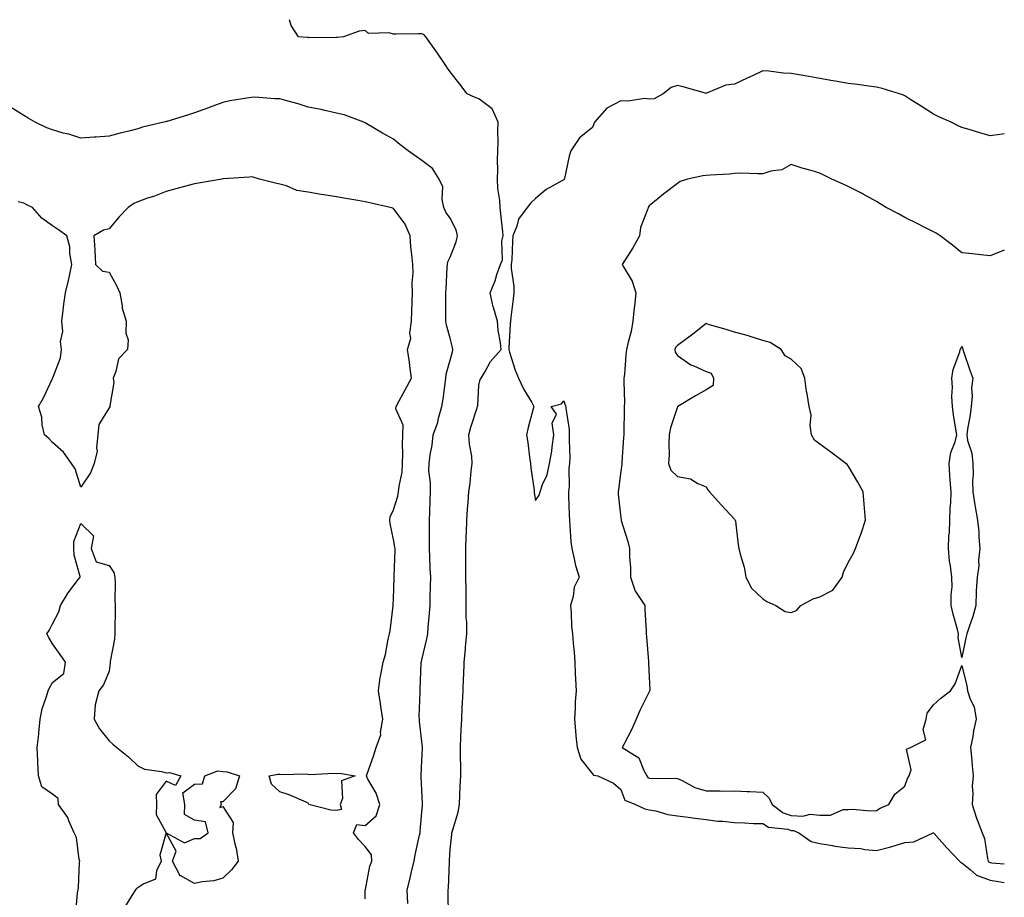
# Model space of a CAD drawing. Units: inches. Extents: x 915683 to 918323, y 7245098 to 7247738.
# Drawn here: x 917977 to 918323, y 7247429 to 7247738 of the extents above; entities that cross this region are included whole.
import ezdxf

# ---------------------------------------------------------------- set-up
doc = ezdxf.new("R2010")
doc.units = ezdxf.units.IN
doc.header["$MEASUREMENT"] = 0
doc.layers.add('Contour_91567245', color=7, linetype='Continuous', true_color=0x8037a9)

msp = doc.modelspace()

# ---------------------------------------------------------------- linework, layer by layer
at = {"layer": 'Contour_91567245'}
for points in [[(918127.47, 7247422.5, 3275), (918127.33, 7247431.21, 3275), (918127.33, 7247431.92, 3275), (918127.42, 7247432.55, 3275), (918127.72, 7247441.6, 3275), (918127.76, 7247441.92, 3275), (918127.8, 7247442.16, 3275), (918128.05, 7247446.09, 3275), (918128.59, 7247451.38, 3275), (918128.63, 7247451.92, 3275), (918128.79, 7247452.66, 3275), (918130.82, 7247459.15, 3275), (918131.29, 7247461.92, 3275), (918131.45, 7247465.32, 3275), (918131.58, 7247468.39, 3275), (918131.75, 7247471.92, 3275), (918131.76, 7247475.62, 3275), (918131.65, 7247478.32, 3275), (918131.65, 7247481.92, 3275), (918131.82, 7247485.69, 3275), (918131.92, 7247488.04, 3275), (918132.09, 7247491.92, 3275), (918132.28, 7247496.15, 3275), (918132.34, 7247497.62, 3275), (918132.54, 7247501.92, 3275), (918132.74, 7247506.62, 3275), (918132.77, 7247507.2, 3275), (918132.98, 7247511.92, 3275), (918133.43, 7247516.54, 3275), (918133.46, 7247517.34, 3275), (918133.87, 7247521.92, 3275), (918133.82, 7247526.16, 3275), (918133.69, 7247527.55, 3275), (918133.64, 7247531.92, 3275), (918133.6, 7247536.37, 3275), (918133.6, 7247537.48, 3275), (918133.55, 7247541.92, 3275), (918133.5, 7247546.46, 3275), (918133.54, 7247547.42, 3275), (918133.49, 7247551.92, 3275), (918133.63, 7247556.33, 3275), (918133.74, 7247557.6, 3275), (918133.88, 7247561.92, 3275), (918134.15, 7247565.82, 3275), (918134.36, 7247568.23, 3275), (918134.62, 7247571.92, 3275), (918135.05, 7247574.92, 3275), (918135.41, 7247579.28, 3275), (918135.76, 7247581.92, 3275), (918135.58, 7247584.39, 3275), (918134.81, 7247588.68, 3275), (918134.63, 7247591.92, 3275), (918135.31, 7247594.66, 3275), (918137.53, 7247601.4, 3275), (918137.67, 7247601.92, 3275), (918137.71, 7247602.26, 3275), (918138.05, 7247609.45, 3275), (918138.58, 7247611.39, 3275), (918138.92, 7247611.92, 3275), (918140.31, 7247614.19, 3275), (918142.26, 7247617.71, 3275), (918145.94, 7247621.92, 3275), (918145.69, 7247624.27, 3275), (918144.93, 7247628.8, 3275), (918144.62, 7247631.92, 3275), (918143.28, 7247636.69, 3275), (918143.16, 7247637.03, 3275), (918142.07, 7247641.92, 3275), (918143.82, 7247646.15, 3275), (918144.45, 7247648.32, 3275), (918145.69, 7247651.92, 3275), (918146.45, 7247653.52, 3275), (918146.22, 7247660.09, 3275), (918146.65, 7247661.92, 3275), (918146.54, 7247663.42, 3275), (918145.8, 7247669.67, 3275), (918145.66, 7247671.92, 3275), (918145.53, 7247674.44, 3275), (918144.79, 7247678.66, 3275), (918144.66, 7247681.92, 3275), (918144.77, 7247685.2, 3275), (918144.66, 7247688.53, 3275), (918144.76, 7247691.92, 3275), (918144.87, 7247695.1, 3275), (918144.81, 7247698.69, 3275), (918144.92, 7247701.92, 3275), (918142.74, 7247706.61, 3275), (918138.05, 7247710.21, 3275), (918136.8, 7247710.66, 3275), (918134, 7247711.92, 3275), (918131.41, 7247715.29, 3275), (918128.05, 7247719.67, 3275), (918127.11, 7247720.97, 3275), (918126.51, 7247721.92, 3275), (918123.04, 7247726.9, 3275), (918122.96, 7247727.01, 3275), (918119.48, 7247731.92, 3275), (918118.85, 7247732.71, 3275), (918118.05, 7247733.03, 3275), (918116.92, 7247733.05, 3275), (918109.05, 7247732.92, 3275), (918108.05, 7247732.93, 3275), (918106.6, 7247733.37, 3275), (918099.31, 7247733.19, 3275), (918098.05, 7247734.21, 3275), (918096.02, 7247733.95, 3275), (918090.45, 7247731.92, 3275), (918088.21, 7247731.75, 3275), (918088.05, 7247731.75, 3275), (918087.89, 7247731.76, 3275), (918078.31, 7247731.67, 3275), (918078.05, 7247731.68, 3275), (918077.83, 7247731.7, 3275), (918074.69, 7247731.92, 3275), (918072.08, 7247735.95, 3275), (918071.5, 7247738, 3275)], [(918323, 7247697.83, 3275), (918322.21, 7247697.76, 3275), (918318.05, 7247697.19, 3275), (918314.38, 7247698.25, 3275), (918310.64, 7247699.32, 3275), (918308.05, 7247700.07, 3275), (918306.81, 7247700.68, 3275), (918304.29, 7247701.92, 3275), (918300, 7247703.86, 3275), (918298.05, 7247704.77, 3275), (918293.7, 7247707.57, 3275), (918290.13, 7247709.84, 3275), (918288.05, 7247711.17, 3275), (918287.53, 7247711.39, 3275), (918286.14, 7247711.92, 3275), (918279.97, 7247713.84, 3275), (918278.05, 7247714.32, 3275), (918275.35, 7247714.62, 3275), (918271.34, 7247715.21, 3275), (918268.05, 7247715.52, 3275), (918263.64, 7247716.33, 3275), (918262.64, 7247716.52, 3275), (918258.05, 7247717.34, 3275), (918254.19, 7247718.06, 3275), (918251.52, 7247718.45, 3275), (918248.05, 7247719.07, 3275), (918245.31, 7247719.18, 3275), (918240.11, 7247719.86, 3275), (918238.05, 7247719.97, 3275), (918234.39, 7247718.27, 3275), (918232.55, 7247717.42, 3275), (918228.05, 7247715.26, 3275), (918225.05, 7247714.93, 3275), (918218.24, 7247712.11, 3275), (918218.05, 7247712.08, 3275), (918217.84, 7247712.13, 3275), (918210.37, 7247714.24, 3275), (918208.05, 7247714.87, 3275), (918205.78, 7247714.2, 3275), (918203.01, 7247711.92, 3275), (918199.78, 7247710.18, 3275), (918198.05, 7247710.03, 3275), (918196.35, 7247710.22, 3275), (918190.65, 7247709.31, 3275), (918188.05, 7247709.5, 3275), (918183.1, 7247706.86, 3275), (918178.85, 7247701.92, 3275), (918178.6, 7247701.37, 3275), (918178.05, 7247700.1, 3275), (918173.49, 7247696.47, 3275), (918170.49, 7247691.92, 3275), (918169.93, 7247690.04, 3275), (918168.23, 7247682.1, 3275), (918168.18, 7247681.92, 3275), (918168.16, 7247681.81, 3275), (918168.05, 7247681.71, 3275), (918167.5, 7247681.37, 3275), (918161.76, 7247678.21, 3275), (918158.05, 7247675.04, 3275), (918156.41, 7247673.56, 3275), (918155.16, 7247671.92, 3275), (918152.09, 7247667.88, 3275), (918151.5, 7247665.38, 3275), (918150.09, 7247661.92, 3275), (918149.89, 7247660.08, 3275), (918149.66, 7247653.53, 3275), (918149.51, 7247651.92, 3275), (918149.52, 7247650.46, 3275), (918150.4, 7247644.27, 3275), (918150.42, 7247641.92, 3275), (918150.18, 7247639.79, 3275), (918149.33, 7247633.2, 3275), (918149.19, 7247631.92, 3275), (918149.1, 7247630.87, 3275), (918148.67, 7247622.55, 3275), (918148.63, 7247621.92, 3275), (918148.94, 7247621.03, 3275), (918150.88, 7247614.74, 3275), (918152.01, 7247611.92, 3275), (918153.98, 7247607.86, 3275), (918156.69, 7247603.28, 3275), (918157.45, 7247601.92, 3275), (918157.27, 7247601.14, 3275), (918155.42, 7247594.55, 3275), (918154.88, 7247591.92, 3275), (918155.36, 7247589.23, 3275), (918155.88, 7247584.09, 3275), (918156.23, 7247581.92, 3275), (918156.41, 7247580.28, 3275), (918157.54, 7247572.44, 3275), (918157.6, 7247571.92, 3275), (918157.62, 7247571.49, 3275), (918158.05, 7247568.82, 3275), (918159.28, 7247570.7, 3275), (918159.73, 7247571.92, 3275), (918160.55, 7247574.42, 3275), (918162.1, 7247577.88, 3275), (918162.99, 7247581.92, 3275), (918163.75, 7247586.22, 3275), (918163.88, 7247587.75, 3275), (918164.5, 7247591.92, 3275), (918163.94, 7247596.03, 3275), (918165.39, 7247599.26, 3275), (918163.58, 7247601.92, 3275), (918167.17, 7247602.8, 3275), (918168.05, 7247603.96, 3275), (918168.52, 7247602.4, 3275), (918168.66, 7247601.92, 3275), (918168.68, 7247601.3, 3275), (918169.9, 7247593.77, 3275), (918169.94, 7247591.92, 3275), (918169.86, 7247590.11, 3275), (918170.1, 7247583.97, 3275), (918170.02, 7247581.92, 3275), (918169.71, 7247580.26, 3275), (918169.85, 7247573.73, 3275), (918169.61, 7247571.92, 3275), (918169.65, 7247570.32, 3275), (918169.91, 7247563.78, 3275), (918169.95, 7247561.92, 3275), (918170.16, 7247559.81, 3275), (918170.52, 7247554.38, 3275), (918170.78, 7247551.92, 3275), (918171.7, 7247548.27, 3275), (918172.14, 7247546, 3275), (918173.35, 7247541.92, 3275), (918171.59, 7247538.38, 3275), (918171.25, 7247535.12, 3275), (918170.33, 7247531.92, 3275), (918170.6, 7247529.37, 3275), (918170.74, 7247524.61, 3275), (918171.09, 7247521.92, 3275), (918171.3, 7247518.67, 3275), (918171.62, 7247515.49, 3275), (918171.83, 7247511.92, 3275), (918172.01, 7247507.96, 3275), (918172.14, 7247506.01, 3275), (918172.32, 7247501.92, 3275), (918171.97, 7247498, 3275), (918172.03, 7247495.89, 3275), (918171.74, 7247491.92, 3275), (918172.14, 7247487.83, 3275), (918172.22, 7247486.09, 3275), (918172.68, 7247481.92, 3275), (918173.98, 7247477.86, 3275), (918178.05, 7247472.73, 3275), (918178.4, 7247472.27, 3275), (918179.99, 7247471.92, 3275), (918185.54, 7247469.41, 3275), (918188.05, 7247467.21, 3275), (918189.5, 7247463.37, 3275), (918193.25, 7247461.92, 3275), (918196.47, 7247460.34, 3275), (918198.05, 7247460.05, 3275), (918200.34, 7247459.63, 3275), (918204.55, 7247458.42, 3275), (918208.05, 7247457.94, 3275), (918212.64, 7247457.33, 3275), (918213.32, 7247457.18, 3275), (918218.05, 7247456.66, 3275), (918222.2, 7247456.07, 3275), (918223.97, 7247455.99, 3275), (918228.05, 7247455.51, 3275), (918231.59, 7247455.46, 3275), (918234.73, 7247455.24, 3275), (918238.05, 7247455.17, 3275), (918240.05, 7247453.91, 3275), (918246.79, 7247453.18, 3275), (918248.05, 7247452.77, 3275), (918248.85, 7247452.72, 3275), (918250.71, 7247451.92, 3275), (918255.02, 7247448.88, 3275), (918258.05, 7247448.17, 3275), (918262.49, 7247447.49, 3275), (918263.42, 7247447.29, 3275), (918268.05, 7247446.66, 3275), (918272.49, 7247446.36, 3275), (918273.87, 7247446.1, 3275), (918278.05, 7247445.75, 3275), (918283.02, 7247446.95, 3275), (918283.12, 7247447, 3275), (918288.05, 7247448.49, 3275), (918291.16, 7247448.81, 3275), (918298.01, 7247451.92, 3275), (918298.03, 7247451.94, 3275), (918298.05, 7247451.98, 3275), (918298.07, 7247451.94, 3275), (918298.07, 7247451.92, 3275), (918298.28, 7247451.69, 3275), (918302.78, 7247446.66, 3275), (918307.22, 7247441.92, 3275), (918307.67, 7247441.54, 3275), (918308.05, 7247441.37, 3275), (918310.93, 7247439.04, 3275), (918313.18, 7247437.06, 3275), (918318.05, 7247435.26, 3275), (918320.97, 7247434.85, 3275), (918323, 7247434.43, 3275)], [(918113.17, 7247427.04, 3276), (918112.88, 7247431.92, 3276), (918113.99, 7247435.98, 3276), (918114.43, 7247438.3, 3276), (918115.3, 7247441.92, 3276), (918115.73, 7247444.24, 3276), (918117.24, 7247451.11, 3276), (918117.4, 7247451.92, 3276), (918117.4, 7247452.56, 3276), (918118.05, 7247459.21, 3276), (918118.27, 7247461.7, 3276), (918118.31, 7247461.92, 3276), (918118.3, 7247462.17, 3276), (918118.05, 7247466.89, 3276), (918117.77, 7247471.64, 3276), (918117.75, 7247471.92, 3276), (918117.78, 7247472.19, 3276), (918118.05, 7247477.23, 3276), (918118.28, 7247481.7, 3276), (918118.28, 7247481.92, 3276), (918118.27, 7247482.14, 3276), (918118.05, 7247484, 3276), (918117.24, 7247491.11, 3276), (918117.17, 7247491.92, 3276), (918117.13, 7247492.84, 3276), (918117.44, 7247501.31, 3276), (918117.42, 7247501.92, 3276), (918117.5, 7247502.47, 3276), (918117.84, 7247511.71, 3276), (918117.86, 7247511.92, 3276), (918117.89, 7247512.08, 3276), (918118.05, 7247512.82, 3276), (918119.81, 7247520.16, 3276), (918120.12, 7247521.92, 3276), (918120.3, 7247524.17, 3276), (918120.74, 7247529.23, 3276), (918120.95, 7247531.92, 3276), (918120.96, 7247534.84, 3276), (918121.12, 7247538.84, 3276), (918121.15, 7247541.92, 3276), (918121.02, 7247544.89, 3276), (918120.91, 7247549.06, 3276), (918120.79, 7247551.92, 3276), (918120.77, 7247554.64, 3276), (918120.76, 7247559.21, 3276), (918120.73, 7247561.92, 3276), (918120.83, 7247564.7, 3276), (918120.98, 7247568.99, 3276), (918121.09, 7247571.92, 3276), (918121.14, 7247575.01, 3276), (918120.56, 7247579.41, 3276), (918120.61, 7247581.92, 3276), (918121, 7247584.87, 3276), (918121.64, 7247588.34, 3276), (918122.05, 7247591.92, 3276), (918123.64, 7247596.33, 3276), (918123.91, 7247597.79, 3276), (918125.08, 7247601.92, 3276), (918125.53, 7247604.44, 3276), (918126.2, 7247610.06, 3276), (918126.5, 7247611.92, 3276), (918126.65, 7247613.32, 3276), (918128.05, 7247618.18, 3276), (918128.84, 7247621.13, 3276), (918128.95, 7247621.92, 3276), (918128.87, 7247622.73, 3276), (918128.05, 7247625.97, 3276), (918126.72, 7247630.58, 3276), (918126.46, 7247631.92, 3276), (918126.47, 7247633.5, 3276), (918126.52, 7247640.39, 3276), (918126.53, 7247641.92, 3276), (918126.62, 7247643.35, 3276), (918126.98, 7247650.86, 3276), (918127.05, 7247651.92, 3276), (918127.18, 7247652.79, 3276), (918128.05, 7247654.46, 3276), (918130.1, 7247659.87, 3276), (918130.58, 7247661.92, 3276), (918130.15, 7247664.02, 3276), (918128.05, 7247668.12, 3276), (918126.45, 7247670.33, 3276), (918125.81, 7247671.92, 3276), (918125.17, 7247674.8, 3276), (918125.39, 7247679.25, 3276), (918124.14, 7247681.92, 3276), (918121.8, 7247685.67, 3276), (918118.05, 7247688.42, 3276), (918116.05, 7247689.92, 3276), (918113.2, 7247691.92, 3276), (918110.25, 7247694.12, 3276), (918108.05, 7247695.91, 3276), (918104.17, 7247698.04, 3276), (918098.5, 7247701.47, 3276), (918098.05, 7247701.73, 3276), (918097.92, 7247701.79, 3276), (918097.64, 7247701.92, 3276), (918090.68, 7247704.55, 3276), (918088.05, 7247705.15, 3276), (918083.92, 7247706.05, 3276), (918082.58, 7247706.45, 3276), (918078.05, 7247707.25, 3276), (918074.49, 7247708.36, 3276), (918070.55, 7247709.42, 3276), (918068.05, 7247710.15, 3276), (918066.26, 7247710.13, 3276), (918059.28, 7247710.69, 3276), (918058.05, 7247710.67, 3276), (918056.46, 7247710.34, 3276), (918050.47, 7247709.5, 3276), (918048.05, 7247708.87, 3276), (918043.24, 7247707.11, 3276), (918042.96, 7247707.01, 3276), (918038.05, 7247705.22, 3276), (918035.56, 7247704.41, 3276), (918028.37, 7247702.23, 3276), (918028.05, 7247702.13, 3276), (918027.87, 7247702.11, 3276), (918027.23, 7247701.92, 3276), (918019.79, 7247700.18, 3276), (918018.05, 7247699.63, 3276), (918014.94, 7247698.8, 3276), (918011.87, 7247698.09, 3276), (918008.05, 7247697, 3276), (918003.27, 7247696.7, 3276), (918002.77, 7247696.65, 3276), (917998.05, 7247696.31, 3276), (917993.8, 7247697.67, 3276), (917991.84, 7247698.13, 3276), (917988.05, 7247699.2, 3276), (917986.13, 7247700.01, 3276), (917982, 7247701.92, 3276), (917979.54, 7247703.41, 3276), (917978.05, 7247704.27, 3276), (917973.33, 7247707.2, 3276)], [(918323, 7247656.97, 3276), (918318.05, 7247654.93, 3276), (918314.75, 7247655.22, 3276), (918311.77, 7247655.64, 3276), (918308.05, 7247655.93, 3276), (918304.76, 7247658.63, 3276), (918300.4, 7247661.92, 3276), (918299.02, 7247662.89, 3276), (918298.05, 7247663.38, 3276), (918295.09, 7247664.88, 3276), (918292.38, 7247666.25, 3276), (918288.05, 7247668.45, 3276), (918285.81, 7247669.68, 3276), (918281.48, 7247671.92, 3276), (918279.37, 7247673.25, 3276), (918278.05, 7247674.03, 3276), (918273.38, 7247676.6, 3276), (918272.96, 7247676.83, 3276), (918268.05, 7247679.36, 3276), (918266.28, 7247680.14, 3276), (918262.34, 7247681.92, 3276), (918259.48, 7247683.35, 3276), (918258.05, 7247684.05, 3276), (918255.02, 7247684.96, 3276), (918251.91, 7247685.78, 3276), (918248.05, 7247687.04, 3276), (918244.74, 7247685.23, 3276), (918240.82, 7247684.68, 3276), (918238.05, 7247683.8, 3276), (918236.23, 7247683.74, 3276), (918230.13, 7247684, 3276), (918228.05, 7247683.94, 3276), (918226.26, 7247683.71, 3276), (918219.49, 7247683.36, 3276), (918218.05, 7247683.2, 3276), (918216.94, 7247683.03, 3276), (918211.51, 7247681.92, 3276), (918208.92, 7247681.05, 3276), (918208.05, 7247680.34, 3276), (918203.25, 7247676.72, 3276), (918201.17, 7247675.04, 3276), (918198.05, 7247672.54, 3276), (918197.78, 7247672.18, 3276), (918197.68, 7247671.92, 3276), (918197.57, 7247671.44, 3276), (918195.04, 7247664.94, 3276), (918194.59, 7247661.92, 3276), (918192.29, 7247657.68, 3276), (918189.3, 7247653.17, 3276), (918188.51, 7247651.92, 3276), (918188.97, 7247651, 3276), (918192.09, 7247645.96, 3276), (918193.34, 7247641.92, 3276), (918192.87, 7247637.1, 3276), (918192.81, 7247636.69, 3276), (918192.31, 7247631.92, 3276), (918191.68, 7247628.29, 3276), (918190.64, 7247624.51, 3276), (918190.11, 7247621.92, 3276), (918189.84, 7247620.13, 3276), (918189.33, 7247613.21, 3276), (918189.17, 7247611.92, 3276), (918189.12, 7247610.86, 3276), (918189.3, 7247603.17, 3276), (918189.25, 7247601.92, 3276), (918189.24, 7247600.74, 3276), (918189.1, 7247592.96, 3276), (918189.08, 7247591.92, 3276), (918189.01, 7247590.96, 3276), (918188.43, 7247582.3, 3276), (918188.4, 7247581.92, 3276), (918188.38, 7247581.6, 3276), (918188.05, 7247579.12, 3276), (918187.24, 7247572.73, 3276), (918187.14, 7247571.92, 3276), (918187.18, 7247571.05, 3276), (918188.05, 7247562.79, 3276), (918188.14, 7247562.01, 3276), (918188.16, 7247561.92, 3276), (918188.2, 7247561.77, 3276), (918190.51, 7247554.38, 3276), (918191.16, 7247551.92, 3276), (918191.13, 7247548.84, 3276), (918191.5, 7247545.37, 3276), (918191.47, 7247541.92, 3276), (918193.11, 7247536.98, 3276), (918193.49, 7247536.47, 3276), (918196.47, 7247531.92, 3276), (918196.47, 7247530.34, 3276), (918196.97, 7247523, 3276), (918196.96, 7247521.92, 3276), (918197.04, 7247520.91, 3276), (918197.81, 7247512.16, 3276), (918197.83, 7247511.92, 3276), (918197.84, 7247511.71, 3276), (918198.05, 7247506.76, 3276), (918198.22, 7247502.09, 3276), (918198.2, 7247501.92, 3276), (918198.17, 7247501.79, 3276), (918198.05, 7247501.53, 3276), (918194.81, 7247495.15, 3276), (918193.51, 7247491.92, 3276), (918191.86, 7247488.11, 3276), (918189.11, 7247482.98, 3276), (918188.58, 7247481.92, 3276), (918194.38, 7247478.26, 3276), (918196.12, 7247473.85, 3276), (918197.24, 7247471.92, 3276), (918197.55, 7247471.42, 3276), (918198.05, 7247471.11, 3276), (918198.94, 7247471.03, 3276), (918207.27, 7247471.14, 3276), (918208.05, 7247471.04, 3276), (918209.64, 7247470.34, 3276), (918214.05, 7247467.92, 3276), (918218.05, 7247466.68, 3276), (918222.85, 7247466.72, 3276), (918223.37, 7247466.61, 3276), (918228.05, 7247466.7, 3276), (918232.54, 7247466.41, 3276), (918233.51, 7247466.46, 3276), (918238.05, 7247466.23, 3276), (918240.26, 7247464.14, 3276), (918241.26, 7247461.92, 3276), (918245.14, 7247459.01, 3276), (918248.05, 7247458.06, 3276), (918252.14, 7247457.83, 3276), (918254.65, 7247458.52, 3276), (918258.05, 7247458.11, 3276), (918261.81, 7247458.15, 3276), (918266.27, 7247460.13, 3276), (918268.05, 7247460.19, 3276), (918269.75, 7247460.22, 3276), (918275.83, 7247459.7, 3276), (918278.05, 7247459.73, 3276), (918279.36, 7247460.6, 3276), (918282.4, 7247461.92, 3276), (918284.48, 7247465.49, 3276), (918288.05, 7247468.3, 3276), (918288.96, 7247471.01, 3276), (918289.51, 7247471.92, 3276), (918290.19, 7247474.07, 3276), (918288.59, 7247481.38, 3276), (918290.05, 7247481.92, 3276), (918295.36, 7247484.61, 3276), (918294.45, 7247488.32, 3276), (918295.48, 7247491.92, 3276), (918295.91, 7247494.06, 3276), (918298.05, 7247497.01, 3276), (918300.7, 7247499.27, 3276), (918304.1, 7247501.92, 3276), (918305.66, 7247504.31, 3276), (918308.05, 7247510.74, 3276), (918309.81, 7247503.68, 3276), (918310.09, 7247501.92, 3276), (918311.01, 7247498.96, 3276), (918312.38, 7247496.25, 3276), (918313.13, 7247491.92, 3276), (918312.18, 7247487.79, 3276), (918311.91, 7247485.78, 3276), (918311.15, 7247481.92, 3276), (918311.45, 7247478.51, 3276), (918311.64, 7247475.51, 3276), (918311.99, 7247471.92, 3276), (918311.68, 7247468.29, 3276), (918311.88, 7247465.75, 3276), (918311.64, 7247461.92, 3276), (918313.22, 7247457.09, 3276), (918313.47, 7247456.5, 3276), (918315.24, 7247451.92, 3276), (918316.08, 7247449.95, 3276), (918317.04, 7247442.93, 3276), (918317.33, 7247441.92, 3276), (918317.71, 7247441.58, 3276), (918318.05, 7247441.45, 3276), (918318.59, 7247441.38, 3276), (918323, 7247440.98, 3276)], [(918098.05, 7247428.74, 3277), (918098.14, 7247431.83, 3277), (918098.13, 7247431.92, 3277), (918098.17, 7247432.04, 3277), (918099.76, 7247440.21, 3277), (918100.46, 7247441.92, 3277), (918100.28, 7247444.15, 3277), (918098.05, 7247447.11, 3277), (918095.75, 7247449.62, 3277), (918093.95, 7247451.92, 3277), (918095.13, 7247454.84, 3277), (918098.05, 7247454.55, 3277), (918102.03, 7247457.94, 3277), (918103.22, 7247461.92, 3277), (918102.03, 7247465.89, 3277), (918098.95, 7247471.02, 3277), (918098.52, 7247471.92, 3277), (918098.76, 7247472.63, 3277), (918101.04, 7247478.93, 3277), (918102.01, 7247481.92, 3277), (918103.59, 7247486.38, 3277), (918103.49, 7247487.36, 3277), (918104.3, 7247491.92, 3277), (918103.63, 7247496.34, 3277), (918103.5, 7247497.37, 3277), (918102.76, 7247501.92, 3277), (918103.37, 7247506.6, 3277), (918103.63, 7247507.5, 3277), (918104.39, 7247511.92, 3277), (918105.26, 7247514.7, 3277), (918106.21, 7247520.08, 3277), (918106.68, 7247521.92, 3277), (918106.92, 7247523.04, 3277), (918107.93, 7247531.8, 3277), (918107.95, 7247531.92, 3277), (918107.93, 7247532.04, 3277), (918108.05, 7247534.3, 3277), (918108.35, 7247541.62, 3277), (918108.36, 7247541.92, 3277), (918108.36, 7247542.23, 3277), (918108.62, 7247551.35, 3277), (918108.62, 7247551.92, 3277), (918108.57, 7247552.45, 3277), (918108.05, 7247555.18, 3277), (918106.91, 7247560.78, 3277), (918106.77, 7247561.92, 3277), (918106.84, 7247563.13, 3277), (918108.05, 7247565.57, 3277), (918109.63, 7247570.34, 3277), (918109.88, 7247571.92, 3277), (918110.03, 7247573.9, 3277), (918111.1, 7247578.87, 3277), (918111.26, 7247581.92, 3277), (918111.38, 7247585.24, 3277), (918111.25, 7247588.72, 3277), (918111.38, 7247591.92, 3277), (918111.43, 7247595.3, 3277), (918108.93, 7247601.04, 3277), (918108.97, 7247601.92, 3277), (918110.07, 7247603.94, 3277), (918112.19, 7247607.78, 3277), (918114.39, 7247611.92, 3277), (918113.78, 7247616.19, 3277), (918113.69, 7247617.56, 3277), (918112.95, 7247621.92, 3277), (918114.16, 7247625.81, 3277), (918113.82, 7247627.68, 3277), (918114.41, 7247631.92, 3277), (918114.57, 7247635.4, 3277), (918114.59, 7247638.46, 3277), (918114.74, 7247641.92, 3277), (918114.64, 7247645.33, 3277), (918114.99, 7247648.85, 3277), (918114.88, 7247651.92, 3277), (918114.58, 7247655.4, 3277), (918114.21, 7247658.07, 3277), (918113.91, 7247661.92, 3277), (918112.2, 7247666.07, 3277), (918108.05, 7247671.57, 3277), (918107.81, 7247671.68, 3277), (918106.85, 7247671.92, 3277), (918099.72, 7247673.59, 3277), (918098.05, 7247673.97, 3277), (918095.54, 7247674.43, 3277), (918091.25, 7247675.12, 3277), (918088.05, 7247675.73, 3277), (918083.54, 7247676.43, 3277), (918082.67, 7247676.55, 3277), (918078.05, 7247677.28, 3277), (918074.08, 7247677.95, 3277), (918070.45, 7247679.53, 3277), (918068.05, 7247680.16, 3277), (918066.6, 7247680.47, 3277), (918060.96, 7247681.92, 3277), (918058.73, 7247682.59, 3277), (918058.05, 7247682.73, 3277), (918057.4, 7247682.57, 3277), (918048.13, 7247682, 3277), (918048.05, 7247681.99, 3277), (918048, 7247681.98, 3277), (918047.65, 7247681.92, 3277), (918039.5, 7247680.47, 3277), (918038.05, 7247680.31, 3277), (918035.82, 7247679.69, 3277), (918031.46, 7247678.51, 3277), (918028.05, 7247677.55, 3277), (918024.03, 7247675.93, 3277), (918021.19, 7247675.06, 3277), (918018.05, 7247673.97, 3277), (918016.69, 7247673.28, 3277), (918014.69, 7247671.92, 3277), (918011.42, 7247668.55, 3277), (918008.05, 7247664.46, 3277), (918006.07, 7247663.9, 3277), (918002.65, 7247661.92, 3277), (918002.93, 7247657.05, 3277), (918002.92, 7247656.79, 3277), (918003.26, 7247651.92, 3277), (918005.64, 7247649.51, 3277), (918008.05, 7247649.13, 3277), (918010.58, 7247644.45, 3277), (918011.82, 7247641.92, 3277), (918012.63, 7247637.34, 3277), (918012.59, 7247636.46, 3277), (918013.99, 7247631.92, 3277), (918013.87, 7247627.74, 3277), (918014.65, 7247625.32, 3277), (918014.43, 7247621.92, 3277), (918011.27, 7247618.7, 3277), (918010.39, 7247614.25, 3277), (918009.4, 7247611.92, 3277), (918009.62, 7247610.35, 3277), (918008.31, 7247602.18, 3277), (918008.38, 7247601.92, 3277), (918008.2, 7247601.77, 3277), (918008.05, 7247601.41, 3277), (918004.43, 7247595.54, 3277), (918004.07, 7247591.92, 3277), (918003.53, 7247587.4, 3277), (918003.74, 7247586.23, 3277), (918002.75, 7247581.92, 3277), (918001.44, 7247578.53, 3277), (917998.05, 7247573.55, 3277), (917996.06, 7247579.94, 3277), (917994.78, 7247581.92, 3277), (917991.98, 7247585.85, 3277), (917988.05, 7247589.24, 3277), (917986.77, 7247590.64, 3277), (917985.24, 7247591.92, 3277), (917984.48, 7247595.49, 3277), (917984.27, 7247598.14, 3277), (917983.13, 7247601.92, 3277), (917984.96, 7247605.01, 3277), (917988.05, 7247611.76, 3277), (917988.12, 7247611.85, 3277), (917988.15, 7247611.92, 3277), (917988.17, 7247612.05, 3277), (917990.9, 7247619.07, 3277), (917991.3, 7247621.92, 3277), (917990.89, 7247624.76, 3277), (917991.66, 7247628.31, 3277), (917991.37, 7247631.92, 3277), (917991.87, 7247635.75, 3277), (917992.02, 7247637.95, 3277), (917992.65, 7247641.92, 3277), (917993.74, 7247646.23, 3277), (917994.02, 7247647.89, 3277), (917994.92, 7247651.92, 3277), (917994.23, 7247655.75, 3277), (917994.21, 7247658.08, 3277), (917993.14, 7247661.92, 3277), (917990.14, 7247664.02, 3277), (917988.05, 7247665.47, 3277), (917984.28, 7247668.15, 3277), (917981.02, 7247671.92, 3277), (917979.03, 7247672.9, 3277), (917978.05, 7247673.48, 3277), (917976, 7247673.96, 3277)], [(917996.28, 7247423.7, 3277), (917996.93, 7247430.81, 3277), (917997.13, 7247431.92, 3277), (917997.28, 7247432.68, 3277), (917997.57, 7247441.44, 3277), (917997.64, 7247441.92, 3277), (917997.46, 7247442.51, 3277), (917996.47, 7247450.34, 3277), (917995.66, 7247451.92, 3277), (917993.82, 7247456.15, 3277), (917993.47, 7247457.34, 3277), (917990.2, 7247461.92, 3277), (917990.1, 7247463.97, 3277), (917988.05, 7247465.55, 3277), (917984.27, 7247468.14, 3277), (917983.11, 7247471.92, 3277), (917982.91, 7247476.78, 3277), (917982.88, 7247477.09, 3277), (917982.68, 7247481.92, 3277), (917983.28, 7247486.69, 3277), (917983.26, 7247487.13, 3277), (917983.69, 7247491.92, 3277), (917984.39, 7247495.57, 3277), (917985.99, 7247499.86, 3277), (917986.52, 7247501.92, 3277), (917987.04, 7247502.93, 3277), (917988.05, 7247504.85, 3277), (917992.03, 7247507.94, 3277), (917992.67, 7247511.92, 3277), (917990.74, 7247514.61, 3277), (917988.05, 7247518.47, 3277), (917986.8, 7247520.68, 3277), (917986.1, 7247521.92, 3277), (917986.85, 7247523.12, 3277), (917988.05, 7247525.47, 3277), (917990.28, 7247529.68, 3277), (917990.9, 7247531.92, 3277), (917993.63, 7247536.34, 3277), (917997.28, 7247541.16, 3277), (917997.85, 7247541.92, 3277), (917997.82, 7247542.14, 3277), (917995.76, 7247549.63, 3277), (917995.57, 7247551.92, 3277), (917995.55, 7247554.43, 3277), (917998.05, 7247560.78, 3277), (918002.56, 7247556.43, 3277), (918001.7, 7247551.92, 3277), (918003.4, 7247547.26, 3277), (918008.05, 7247546.02, 3277), (918009.61, 7247543.48, 3277), (918010.06, 7247541.92, 3277), (918010.18, 7247539.79, 3277), (918010.03, 7247533.9, 3277), (918010.16, 7247531.92, 3277), (918010.19, 7247529.77, 3277), (918010.01, 7247523.88, 3277), (918010.05, 7247521.92, 3277), (918009.93, 7247520.04, 3277), (918008.39, 7247512.26, 3277), (918008.37, 7247511.92, 3277), (918008.39, 7247511.58, 3277), (918008.05, 7247508.82, 3277), (918006.01, 7247503.96, 3277), (918004.35, 7247501.92, 3277), (918003.13, 7247497.01, 3277), (918003.07, 7247496.9, 3277), (918002.69, 7247491.92, 3277), (918004.63, 7247488.5, 3277), (918008.05, 7247484.31, 3277), (918009.3, 7247483.17, 3277), (918010.74, 7247481.92, 3277), (918014.82, 7247478.69, 3277), (918018.05, 7247475.48, 3277), (918020.43, 7247474.29, 3277), (918026.47, 7247473.5, 3277), (918028.05, 7247473.02, 3277), (918029.3, 7247473.17, 3277), (918033.26, 7247471.92, 3277), (918031.35, 7247468.62, 3277), (918028.05, 7247470.09, 3277), (918024.51, 7247465.46, 3277), (918024.71, 7247461.92, 3277), (918024.56, 7247458.43, 3277), (918028.05, 7247451.92, 3277), (918025.88, 7247444.1, 3277), (918026.27, 7247441.92, 3277), (918024.68, 7247438.54, 3277), (918024.35, 7247435.62, 3277), (918020.03, 7247433.9, 3277), (918018.05, 7247432.56, 3277), (918017.65, 7247432.32, 3277), (918017.24, 7247431.92, 3277), (918015.99, 7247429.86, 3277), (918013.72, 7247426.26, 3277)]]:
    msp.add_polyline3d(points, dxfattribs=at)
for points in [[(918248.05, 7247529.41, 3277), (918249.83, 7247530.14, 3277), (918251.4, 7247531.92, 3277), (918255.76, 7247534.21, 3277), (918258.05, 7247534.97, 3277), (918262.62, 7247537.35, 3277), (918265.92, 7247541.92, 3277), (918266.38, 7247543.6, 3277), (918268.05, 7247547, 3277), (918269.85, 7247550.12, 3277), (918270.62, 7247551.92, 3277), (918272.16, 7247556.03, 3277), (918272.69, 7247557.28, 3277), (918274.16, 7247561.92, 3277), (918273.79, 7247566.19, 3277), (918273.64, 7247567.51, 3277), (918273.28, 7247571.92, 3277), (918271.42, 7247575.29, 3277), (918268.05, 7247581.05, 3277), (918267.65, 7247581.52, 3277), (918267.23, 7247581.92, 3277), (918261.94, 7247585.81, 3277), (918258.05, 7247588.71, 3277), (918256.2, 7247590.07, 3277), (918255.15, 7247591.92, 3277), (918254.69, 7247595.28, 3277), (918255.01, 7247598.88, 3277), (918254.29, 7247601.92, 3277), (918253.59, 7247606.38, 3277), (918253.34, 7247607.21, 3277), (918252.81, 7247611.92, 3277), (918251.47, 7247615.34, 3277), (918248.05, 7247618.61, 3277), (918245.9, 7247619.77, 3277), (918244.52, 7247621.92, 3277), (918240.59, 7247624.46, 3277), (918238.05, 7247625.12, 3277), (918233.28, 7247626.69, 3277), (918232.95, 7247626.82, 3277), (918228.05, 7247628.11, 3277), (918225.18, 7247629.05, 3277), (918219.27, 7247630.7, 3277), (918218.05, 7247631.07, 3277), (918213.84, 7247627.71, 3277), (918212.97, 7247627.01, 3277), (918208.05, 7247623.42, 3277), (918207.35, 7247622.62, 3277), (918207.09, 7247621.92, 3277), (918207.2, 7247621.07, 3277), (918208.05, 7247619.89, 3277), (918212.74, 7247616.61, 3277), (918213.73, 7247616.24, 3277), (918218.05, 7247614.19, 3277), (918219.81, 7247613.68, 3277), (918220.66, 7247611.92, 3277), (918220.61, 7247609.36, 3277), (918218.05, 7247607.83, 3277), (918214.31, 7247605.65, 3277), (918208.16, 7247601.92, 3277), (918208.13, 7247601.84, 3277), (918208.05, 7247601.81, 3277), (918205.51, 7247594.46, 3277), (918205.11, 7247591.92, 3277), (918204.93, 7247588.8, 3277), (918205.09, 7247584.88, 3277), (918204.89, 7247581.92, 3277), (918205.64, 7247579.51, 3277), (918208.05, 7247577.25, 3277), (918212.54, 7247576.41, 3277), (918215.17, 7247574.8, 3277), (918218.05, 7247573.66, 3277), (918218.7, 7247572.57, 3277), (918219.24, 7247571.92, 3277), (918223.42, 7247567.29, 3277), (918228.05, 7247562.25, 3277), (918228.22, 7247562.1, 3277), (918228.33, 7247561.92, 3277), (918228.39, 7247561.58, 3277), (918229.35, 7247553.22, 3277), (918229.6, 7247551.92, 3277), (918230.04, 7247549.93, 3277), (918231.47, 7247545.34, 3277), (918232.09, 7247541.92, 3277), (918234.08, 7247537.95, 3277), (918238.05, 7247534.28, 3277), (918239.44, 7247533.32, 3277), (918242.63, 7247531.92, 3277), (918245.94, 7247529.8, 3277)], [(918308.05, 7247513.59, 3276), (918306.8, 7247520.68, 3276), (918306.84, 7247521.92, 3276), (918306.49, 7247523.48, 3276), (918304.98, 7247528.84, 3276), (918304.36, 7247531.92, 3276), (918304.28, 7247535.69, 3276), (918304.62, 7247538.49, 3276), (918304.52, 7247541.92, 3276), (918304.09, 7247545.88, 3276), (918303.68, 7247547.55, 3276), (918303.33, 7247551.92, 3276), (918303.52, 7247556.45, 3276), (918303.67, 7247557.55, 3276), (918303.89, 7247561.92, 3276), (918303.91, 7247566.05, 3276), (918304.22, 7247568.09, 3276), (918304.25, 7247571.92, 3276), (918304, 7247575.97, 3276), (918303.81, 7247577.67, 3276), (918303.57, 7247581.92, 3276), (918304.19, 7247585.78, 3276), (918305.67, 7247589.54, 3276), (918306.24, 7247591.92, 3276), (918305.98, 7247593.99, 3276), (918305.09, 7247598.96, 3276), (918304.75, 7247601.92, 3276), (918304.54, 7247605.43, 3276), (918304.81, 7247608.68, 3276), (918304.55, 7247611.92, 3276), (918305.03, 7247614.95, 3276), (918307.32, 7247621.2, 3276), (918307.49, 7247621.92, 3276), (918307.73, 7247622.24, 3276), (918308.05, 7247623.18, 3276), (918308.37, 7247622.24, 3276), (918308.46, 7247621.92, 3276), (918308.68, 7247621.3, 3276), (918310.87, 7247614.74, 3276), (918311.9, 7247611.92, 3276), (918311.45, 7247608.52, 3276), (918311.7, 7247605.57, 3276), (918311.38, 7247601.92, 3276), (918310.98, 7247598.98, 3276), (918310.1, 7247593.96, 3276), (918309.8, 7247591.92, 3276), (918310.07, 7247589.91, 3276), (918311.62, 7247585.49, 3276), (918311.91, 7247581.92, 3276), (918312.02, 7247577.95, 3276), (918311.78, 7247575.65, 3276), (918311.92, 7247571.92, 3276), (918312.67, 7247567.3, 3276), (918312.79, 7247566.66, 3276), (918313.53, 7247561.92, 3276), (918313.99, 7247557.86, 3276), (918314.03, 7247555.94, 3276), (918314.42, 7247551.92, 3276), (918313.95, 7247547.82, 3276), (918314.09, 7247545.88, 3276), (918313.42, 7247541.92, 3276), (918313.15, 7247537.03, 3276), (918313.11, 7247536.86, 3276), (918312.93, 7247531.92, 3276), (918311.96, 7247528.01, 3276), (918310.58, 7247524.45, 3276), (918309.79, 7247521.92, 3276), (918309.43, 7247520.54, 3276)], [(918048.05, 7247436.01, 3277), (918044.88, 7247435.09, 3277), (918040.79, 7247434.65, 3277), (918038.05, 7247434.07, 3277), (918033.21, 7247436.76, 3277), (918032.94, 7247436.81, 3277), (918032.9, 7247437.07, 3277), (918030.29, 7247441.92, 3277), (918031.64, 7247445.51, 3277), (918028.05, 7247451.92, 3277), (918034.58, 7247448.45, 3277), (918038.05, 7247449.88, 3277), (918040.01, 7247449.96, 3277), (918042.81, 7247451.92, 3277), (918041.88, 7247455.75, 3277), (918038.05, 7247456.37, 3277), (918034.57, 7247458.43, 3277), (918034.66, 7247461.92, 3277), (918033.97, 7247466, 3277), (918038.05, 7247469.06, 3277), (918040.86, 7247469.11, 3277), (918041.72, 7247471.92, 3277), (918046.27, 7247473.71, 3277), (918048.05, 7247473.55, 3277), (918049.57, 7247473.43, 3277), (918053.85, 7247471.92, 3277), (918052.52, 7247467.45, 3277), (918048.05, 7247462.81, 3277), (918047.16, 7247462.81, 3277), (918047.42, 7247461.92, 3277), (918046.96, 7247460.84, 3277), (918048.05, 7247461.21, 3277), (918051.68, 7247455.55, 3277), (918051.44, 7247451.92, 3277), (918052.33, 7247447.64, 3277), (918052.66, 7247446.53, 3277), (918053.46, 7247441.92, 3277), (918051.04, 7247438.93, 3277)], [(918088.05, 7247459.78, 3277), (918086, 7247459.88, 3277), (918078.23, 7247461.92, 3277), (918078.22, 7247462.09, 3277), (918078.05, 7247462.39, 3277), (918077.3, 7247462.67, 3277), (918071.38, 7247465.25, 3277), (918068.05, 7247466.33, 3277), (918065.18, 7247469.05, 3277), (918064.37, 7247471.92, 3277), (918067.37, 7247472.6, 3277), (918068.05, 7247472.57, 3277), (918068.61, 7247472.48, 3277), (918077.29, 7247472.68, 3277), (918078.05, 7247472.59, 3277), (918078.58, 7247472.46, 3277), (918087.04, 7247472.93, 3277), (918088.05, 7247472.77, 3277), (918089.1, 7247472.97, 3277), (918094.63, 7247471.92, 3277), (918089.8, 7247470.17, 3277), (918090.1, 7247463.96, 3277), (918089.28, 7247461.92, 3277), (918089.82, 7247460.14, 3277)]]:
    msp.add_polyline3d(points, close=True, dxfattribs=at)

doc.saveas('drawing.dxf')
